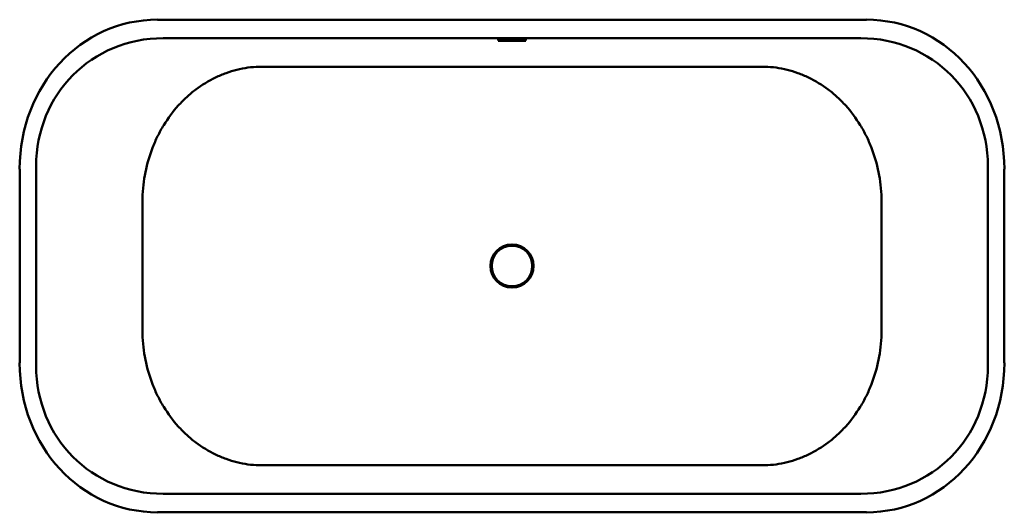
# Model space of a CAD drawing. Units: millimetres. Extents: x 250 to 1850, y 1085 to 1885.
import ezdxf

# ---------------------------------------------------------------- set-up
doc = ezdxf.new("R2010")
doc.units = ezdxf.units.MM
doc.header["$LTSCALE"] = 10
doc.layers.add('Visible Edges(Svedbergs)', color=7, linetype='Continuous', lineweight=50)
doc.layers.add('Visible Tangent Edges(Svedbergs)', color=7, linetype='Continuous', lineweight=50)

msp = doc.modelspace()

# ---------------------------------------------------------------- linework, layer by layer
at = {"layer": 'Visible Edges(Svedbergs)'}
for p, q in [((1625.8, 1885), (474.2, 1885)), ((1616.7, 1855), (483.3, 1855)), ((1027.5, 1852.9), (1027.5, 1852.4)), ((1027.5, 1851), (1027.5, 1852.4)), ((1027.7, 1852.9), (1072.3, 1852.9)), ((1027.7, 1852.4), (1072.3, 1852.4)), ((1072.3, 1850.9), (1027.7, 1850.9)), ((1072.5, 1852.9), (1072.5, 1852.4)), ((1072.5, 1852.4), (1072.5, 1851)), ((250, 1327.6), (250, 1642.4)), ((276.7, 1647), (276.7, 1323)), ((1823.3, 1323), (1823.3, 1647)), ((1850, 1327.6), (1850, 1642.4)), ((1616.7, 1115), (483.3, 1115)), ((1625.8, 1085), (474.2, 1085))]:
    msp.add_line(p, q, dxfattribs=at)
msp.add_circle((1050, 1485), 35, dxfattribs=at)
for centre, major_axis, ratio, start_param, end_param in [((482.8, 1633.1), (54.9, -246.9), 0.916486, 2.940447, 4.474238), ((1617.2, 1633.1), (54.9, 246.9), 0.916486, 4.95054, 6.484331), ((497.2, 1632.9), (-152.5, 169.8), 0.938323, 5.582784, 7.090325), ((1027.7, 1852.9), (-0.2, 0), 0.136637, 4.712389, 6.283185), ((1027.7, 1852.4), (-0.2, 0), 0.136637, 4.712389, 6.283185), ((1027.7, 1851), (-0.2, 0), 0.136637, 0, 1.570796), ((1072.3, 1852.9), (0.2, 0), 0.136637, 0, 1.570796), ((1072.3, 1852.4), (0.2, 0), 0.136637, 0, 1.570796), ((1072.3, 1851), (0.2, 0), 0.136637, 4.712389, 6.283185), ((1602.8, 1632.9), (-152.5, -169.8), 0.938323, 2.334453, 3.841994), ((482.8, 1336.9), (54.9, 246.9), 0.916486, 1.808947, 3.342739), ((497.2, 1337.1), (-152.5, -169.8), 0.938323, 5.476046, 6.983586), ((1602.8, 1337.1), (-152.5, 169.8), 0.938323, 2.441192, 3.948732), ((1617.2, 1336.9), (54.9, -246.9), 0.916486, 6.082039, 7.615831)]:
    msp.add_ellipse(centre, major_axis=major_axis, ratio=ratio, start_param=start_param, end_param=end_param, dxfattribs=at)
at = {"layer": 'Visible Tangent Edges(Svedbergs)'}
for p, q in [((1027.7, 1852.9), (1027.7, 1852.4)), ((1072.3, 1852.9), (1072.3, 1852.4))]:
    msp.add_line(p, q, dxfattribs=at)
msp.add_circle((1050, 1485), 33, dxfattribs=at)
for points, knots in [([(638.9, 1808.7), (626.7, 1808.3), (614.7, 1806.6), (597.1, 1802.2), (591.2, 1800.4), (582.5, 1797.3), (579.7, 1796.2), (573.9, 1793.8), (571.1, 1792.5), (557, 1785.7), (546.3, 1779.2), (531.1, 1767.8), (526.2, 1763.7), (519.1, 1757.2), (516.8, 1754.9), (512.2, 1750.3), (509.9, 1747.9), (498.9, 1735.6), (491, 1725), (480.5, 1707.9), (477.2, 1702), (472.7, 1692.9), (471.3, 1689.8), (468.5, 1683.5), (467.2, 1680.3), (460.9, 1664.2), (457.1, 1650.9), (453, 1630.5), (451.9, 1623.6), (450.3, 1609.6), (449.8, 1602.6), (449.6, 1595.5)], [0, 0, 0, 0, 0.01041451, 0.01041451, 0.01562176, 0.01562176, 0.01822539, 0.01822539, 0.02082901, 0.02082901, 0.03124352, 0.03124352, 0.03645077, 0.03645077, 0.0390544, 0.0390544, 0.04165803, 0.04165803, 0.05207253, 0.05207253, 0.05727979, 0.05727979, 0.05988341, 0.05988341, 0.06248704, 0.06248704, 0.07290155, 0.07290155, 0.0781088, 0.0781088, 0.08331606, 0.08331606, 0.08331606, 0.08331606]), ([(1050, 1808.2), (1015.7, 1808.2), (981.5, 1808.2), (947.2, 1808.3), (913, 1808.3), (878.7, 1808.3), (844.4, 1808.3), (835.9, 1808.3), (827.3, 1808.3), (818.7, 1808.3), (814.5, 1808.3), (810.2, 1808.3), (805.9, 1808.3), (804.8, 1808.3), (803.7, 1808.3), (802.7, 1808.3), (802.1, 1808.3), (801.6, 1808.3), (801.1, 1808.3), (800.9, 1808.3), (800.8, 1808.3), (800.7, 1808.3), (800.5, 1808.3), (800.4, 1808.3), (800.3, 1808.3), (800, 1808.3), (799.7, 1808.3), (799.5, 1808.3), (797.3, 1808.3), (795.2, 1808.3), (793, 1808.3), (784.5, 1808.3), (775.9, 1808.3), (767.3, 1808.3), (758.8, 1808.4), (750.2, 1808.4), (741.7, 1808.4), (724.5, 1808.4), (707.4, 1808.5), (690.3, 1808.5), (673.1, 1808.6), (656, 1808.7), (638.9, 1808.7)], [0, 0, 0, 0, 0.0289079, 0.0289079, 0.0289079, 0.0578157, 0.0578157, 0.0578157, 0.0650427, 0.0650427, 0.0650427, 0.0686562, 0.0686562, 0.0686562, 0.0695595, 0.0695595, 0.0695595, 0.0700112, 0.0700112, 0.0700112, 0.0701242, 0.0701242, 0.0701242, 0.0702371, 0.0702371, 0.0702371, 0.0704629, 0.0704629, 0.0704629, 0.0722697, 0.0722697, 0.0722697, 0.0794966, 0.0794966, 0.0794966, 0.0867236, 0.0867236, 0.0867236, 0.1011775, 0.1011775, 0.1011775, 0.1156315, 0.1156315, 0.1156315, 0.1156315]), ([(1050, 1808.2), (1084.3, 1808.2), (1118.5, 1808.2), (1152.8, 1808.3), (1187, 1808.3), (1221.3, 1808.3), (1255.6, 1808.3), (1264.1, 1808.3), (1272.7, 1808.3), (1281.3, 1808.3), (1285.5, 1808.3), (1289.8, 1808.3), (1294.1, 1808.3), (1295.2, 1808.3), (1296.3, 1808.3), (1297.3, 1808.3), (1297.9, 1808.3), (1298.4, 1808.3), (1298.9, 1808.3), (1299.1, 1808.3), (1299.2, 1808.3), (1299.3, 1808.3), (1299.5, 1808.3), (1299.6, 1808.3), (1299.7, 1808.3), (1300, 1808.3), (1300.3, 1808.3), (1300.5, 1808.3), (1302.7, 1808.3), (1304.8, 1808.3), (1307, 1808.3), (1315.5, 1808.3), (1324.1, 1808.3), (1332.7, 1808.3), (1341.2, 1808.4), (1349.8, 1808.4), (1358.3, 1808.4), (1375.5, 1808.4), (1392.6, 1808.5), (1409.7, 1808.5), (1426.9, 1808.6), (1444, 1808.7), (1461.1, 1808.7)], [0, 0, 0, 0, 0.0289079, 0.0289079, 0.0289079, 0.0578157, 0.0578157, 0.0578157, 0.0650427, 0.0650427, 0.0650427, 0.0686562, 0.0686562, 0.0686562, 0.0695595, 0.0695595, 0.0695595, 0.0700112, 0.0700112, 0.0700112, 0.0701242, 0.0701242, 0.0701242, 0.0702371, 0.0702371, 0.0702371, 0.0704629, 0.0704629, 0.0704629, 0.0722697, 0.0722697, 0.0722697, 0.0794966, 0.0794966, 0.0794966, 0.0867236, 0.0867236, 0.0867236, 0.1011775, 0.1011775, 0.1011775, 0.1156315, 0.1156315, 0.1156315, 0.1156315]), ([(1461.1, 1808.7), (1473.3, 1808.3), (1485.3, 1806.6), (1502.9, 1802.2), (1508.8, 1800.4), (1517.5, 1797.3), (1520.3, 1796.2), (1526.1, 1793.8), (1528.9, 1792.5), (1543, 1785.7), (1553.7, 1779.2), (1568.9, 1767.8), (1573.8, 1763.7), (1580.9, 1757.2), (1583.2, 1754.9), (1587.8, 1750.3), (1590.1, 1747.9), (1601.1, 1735.6), (1609, 1725), (1619.5, 1707.9), (1622.8, 1702), (1627.3, 1692.9), (1628.7, 1689.8), (1631.5, 1683.5), (1632.8, 1680.3), (1639.1, 1664.2), (1642.9, 1650.9), (1647, 1630.5), (1648.1, 1623.6), (1649.7, 1609.6), (1650.2, 1602.6), (1650.4, 1595.5)], [0, 0, 0, 0, 0.01041451, 0.01041451, 0.01562176, 0.01562176, 0.01822539, 0.01822539, 0.02082901, 0.02082901, 0.03124352, 0.03124352, 0.03645077, 0.03645077, 0.0390544, 0.0390544, 0.04165803, 0.04165803, 0.05207253, 0.05207253, 0.05727979, 0.05727979, 0.05988341, 0.05988341, 0.06248704, 0.06248704, 0.07290155, 0.07290155, 0.0781088, 0.0781088, 0.08331606, 0.08331606, 0.08331606, 0.08331606]), ([(449.6, 1595.5), (449.6, 1590.9), (449.6, 1586.3), (449.6, 1581.6), (449.6, 1580.5), (449.6, 1579.3), (449.6, 1578.2), (449.6, 1577.6), (449.6, 1577), (449.6, 1576.4), (449.6, 1575.8), (449.6, 1575.3), (449.6, 1574.7), (449.6, 1572.4), (449.6, 1570), (449.6, 1567.7), (449.6, 1558.5), (449.6, 1549.2), (449.6, 1539.9), (449.6, 1521.6), (449.6, 1503.3), (449.6, 1485)], [0, 0, 0, 0, 0.0034746, 0.0034746, 0.0034746, 0.00434325, 0.00434325, 0.00434325, 0.00477757, 0.00477757, 0.00477757, 0.0052119, 0.0052119, 0.0052119, 0.00694919, 0.00694919, 0.00694919, 0.01389839, 0.01389839, 0.01389839, 0.02763089, 0.02763089, 0.02763089, 0.02763089]), ([(1650.4, 1595.5), (1650.4, 1590.9), (1650.4, 1586.3), (1650.4, 1581.6), (1650.4, 1580.5), (1650.4, 1579.3), (1650.4, 1578.2), (1650.4, 1577.6), (1650.4, 1577), (1650.4, 1576.4), (1650.4, 1575.8), (1650.4, 1575.3), (1650.4, 1574.7), (1650.4, 1572.4), (1650.4, 1570), (1650.4, 1567.7), (1650.4, 1558.5), (1650.4, 1549.2), (1650.4, 1539.9), (1650.4, 1521.6), (1650.4, 1503.3), (1650.4, 1485)], [0, 0, 0, 0, 0.0034746, 0.0034746, 0.0034746, 0.00434325, 0.00434325, 0.00434325, 0.00477757, 0.00477757, 0.00477757, 0.0052119, 0.0052119, 0.0052119, 0.00694919, 0.00694919, 0.00694919, 0.01389839, 0.01389839, 0.01389839, 0.02763089, 0.02763089, 0.02763089, 0.02763089]), ([(449.6, 1374.5), (449.6, 1379.1), (449.6, 1383.7), (449.6, 1388.4), (449.6, 1389.5), (449.6, 1390.7), (449.6, 1391.8), (449.6, 1392.4), (449.6, 1393), (449.6, 1393.6), (449.6, 1394.2), (449.6, 1394.7), (449.6, 1395.3), (449.6, 1397.6), (449.6, 1400), (449.6, 1402.3), (449.6, 1411.5), (449.6, 1420.8), (449.6, 1430.1), (449.6, 1448.4), (449.6, 1466.7), (449.6, 1485)], [0, 0, 0, 0, 0.0034746, 0.0034746, 0.0034746, 0.00434325, 0.00434325, 0.00434325, 0.00477757, 0.00477757, 0.00477757, 0.0052119, 0.0052119, 0.0052119, 0.00694919, 0.00694919, 0.00694919, 0.01389839, 0.01389839, 0.01389839, 0.02763089, 0.02763089, 0.02763089, 0.02763089]), ([(1650.4, 1374.5), (1650.4, 1379.1), (1650.4, 1383.7), (1650.4, 1388.4), (1650.4, 1389.5), (1650.4, 1390.7), (1650.4, 1391.8), (1650.4, 1392.4), (1650.4, 1393), (1650.4, 1393.6), (1650.4, 1394.2), (1650.4, 1394.7), (1650.4, 1395.3), (1650.4, 1397.6), (1650.4, 1400), (1650.4, 1402.3), (1650.4, 1411.5), (1650.4, 1420.8), (1650.4, 1430.1), (1650.4, 1448.4), (1650.4, 1466.7), (1650.4, 1485)], [0, 0, 0, 0, 0.0034746, 0.0034746, 0.0034746, 0.00434325, 0.00434325, 0.00434325, 0.00477757, 0.00477757, 0.00477757, 0.0052119, 0.0052119, 0.0052119, 0.00694919, 0.00694919, 0.00694919, 0.01389839, 0.01389839, 0.01389839, 0.02763089, 0.02763089, 0.02763089, 0.02763089]), ([(638.9, 1161.3), (626.7, 1161.7), (614.7, 1163.4), (597.1, 1167.8), (591.2, 1169.6), (582.5, 1172.7), (579.7, 1173.8), (573.9, 1176.2), (571.1, 1177.5), (557, 1184.3), (546.3, 1190.8), (531.1, 1202.2), (526.2, 1206.3), (519.1, 1212.8), (516.8, 1215.1), (512.2, 1219.7), (509.9, 1222.1), (498.9, 1234.4), (491, 1245), (480.5, 1262.1), (477.2, 1268), (472.7, 1277.1), (471.3, 1280.2), (468.5, 1286.5), (467.2, 1289.7), (460.9, 1305.8), (457.1, 1319.1), (453, 1339.5), (451.9, 1346.4), (450.3, 1360.4), (449.8, 1367.4), (449.6, 1374.5)], [0, 0, 0, 0, 0.01041451, 0.01041451, 0.01562176, 0.01562176, 0.01822539, 0.01822539, 0.02082901, 0.02082901, 0.03124352, 0.03124352, 0.03645077, 0.03645077, 0.0390544, 0.0390544, 0.04165803, 0.04165803, 0.05207253, 0.05207253, 0.05727979, 0.05727979, 0.05988341, 0.05988341, 0.06248704, 0.06248704, 0.07290155, 0.07290155, 0.0781088, 0.0781088, 0.08331606, 0.08331606, 0.08331606, 0.08331606]), ([(1461.1, 1161.3), (1473.3, 1161.7), (1485.3, 1163.4), (1502.9, 1167.8), (1508.8, 1169.6), (1517.5, 1172.7), (1520.3, 1173.8), (1526.1, 1176.2), (1528.9, 1177.5), (1543, 1184.3), (1553.7, 1190.8), (1568.9, 1202.2), (1573.8, 1206.3), (1580.9, 1212.8), (1583.2, 1215.1), (1587.8, 1219.7), (1590.1, 1222.1), (1601.1, 1234.4), (1609, 1245), (1619.5, 1262.1), (1622.8, 1268), (1627.3, 1277.1), (1628.7, 1280.2), (1631.5, 1286.5), (1632.8, 1289.7), (1639.1, 1305.8), (1642.9, 1319.1), (1647, 1339.5), (1648.1, 1346.4), (1649.7, 1360.4), (1650.2, 1367.4), (1650.4, 1374.5)], [0, 0, 0, 0, 0.01041451, 0.01041451, 0.01562176, 0.01562176, 0.01822539, 0.01822539, 0.02082901, 0.02082901, 0.03124352, 0.03124352, 0.03645077, 0.03645077, 0.0390544, 0.0390544, 0.04165803, 0.04165803, 0.05207253, 0.05207253, 0.05727979, 0.05727979, 0.05988341, 0.05988341, 0.06248704, 0.06248704, 0.07290155, 0.07290155, 0.0781088, 0.0781088, 0.08331606, 0.08331606, 0.08331606, 0.08331606]), ([(1050, 1161.8), (1015.7, 1161.8), (981.5, 1161.8), (947.2, 1161.7), (913, 1161.7), (878.7, 1161.7), (844.4, 1161.7), (835.9, 1161.7), (827.3, 1161.7), (818.7, 1161.7), (814.5, 1161.7), (810.2, 1161.7), (805.9, 1161.7), (804.8, 1161.7), (803.7, 1161.7), (802.7, 1161.7), (802.1, 1161.7), (801.6, 1161.7), (801.1, 1161.7), (800.9, 1161.7), (800.8, 1161.7), (800.7, 1161.7), (800.5, 1161.7), (800.4, 1161.7), (800.3, 1161.7), (800, 1161.7), (799.7, 1161.7), (799.5, 1161.7), (797.3, 1161.7), (795.2, 1161.7), (793, 1161.7), (784.5, 1161.7), (775.9, 1161.7), (767.3, 1161.7), (758.8, 1161.6), (750.2, 1161.6), (741.7, 1161.6), (724.5, 1161.6), (707.4, 1161.5), (690.3, 1161.5), (673.1, 1161.4), (656, 1161.3), (638.9, 1161.3)], [0, 0, 0, 0, 0.0289079, 0.0289079, 0.0289079, 0.0578157, 0.0578157, 0.0578157, 0.0650427, 0.0650427, 0.0650427, 0.0686562, 0.0686562, 0.0686562, 0.0695595, 0.0695595, 0.0695595, 0.0700112, 0.0700112, 0.0700112, 0.0701242, 0.0701242, 0.0701242, 0.0702371, 0.0702371, 0.0702371, 0.0704629, 0.0704629, 0.0704629, 0.0722697, 0.0722697, 0.0722697, 0.0794966, 0.0794966, 0.0794966, 0.0867236, 0.0867236, 0.0867236, 0.1011775, 0.1011775, 0.1011775, 0.1156315, 0.1156315, 0.1156315, 0.1156315]), ([(1050, 1161.8), (1084.3, 1161.8), (1118.5, 1161.8), (1152.8, 1161.7), (1187, 1161.7), (1221.3, 1161.7), (1255.6, 1161.7), (1264.1, 1161.7), (1272.7, 1161.7), (1281.3, 1161.7), (1285.5, 1161.7), (1289.8, 1161.7), (1294.1, 1161.7), (1295.2, 1161.7), (1296.3, 1161.7), (1297.3, 1161.7), (1297.9, 1161.7), (1298.4, 1161.7), (1298.9, 1161.7), (1299.1, 1161.7), (1299.2, 1161.7), (1299.3, 1161.7), (1299.5, 1161.7), (1299.6, 1161.7), (1299.7, 1161.7), (1300, 1161.7), (1300.3, 1161.7), (1300.5, 1161.7), (1302.7, 1161.7), (1304.8, 1161.7), (1307, 1161.7), (1315.5, 1161.7), (1324.1, 1161.7), (1332.7, 1161.7), (1341.2, 1161.6), (1349.8, 1161.6), (1358.3, 1161.6), (1375.5, 1161.6), (1392.6, 1161.5), (1409.7, 1161.5), (1426.9, 1161.4), (1444, 1161.3), (1461.1, 1161.3)], [0, 0, 0, 0, 0.0289079, 0.0289079, 0.0289079, 0.0578157, 0.0578157, 0.0578157, 0.0650427, 0.0650427, 0.0650427, 0.0686562, 0.0686562, 0.0686562, 0.0695595, 0.0695595, 0.0695595, 0.0700112, 0.0700112, 0.0700112, 0.0701242, 0.0701242, 0.0701242, 0.0702371, 0.0702371, 0.0702371, 0.0704629, 0.0704629, 0.0704629, 0.0722697, 0.0722697, 0.0722697, 0.0794966, 0.0794966, 0.0794966, 0.0867236, 0.0867236, 0.0867236, 0.1011775, 0.1011775, 0.1011775, 0.1156315, 0.1156315, 0.1156315, 0.1156315])]:
    msp.add_open_spline(points, degree=3, knots=knots, dxfattribs=at)

doc.saveas('drawing.dxf')
